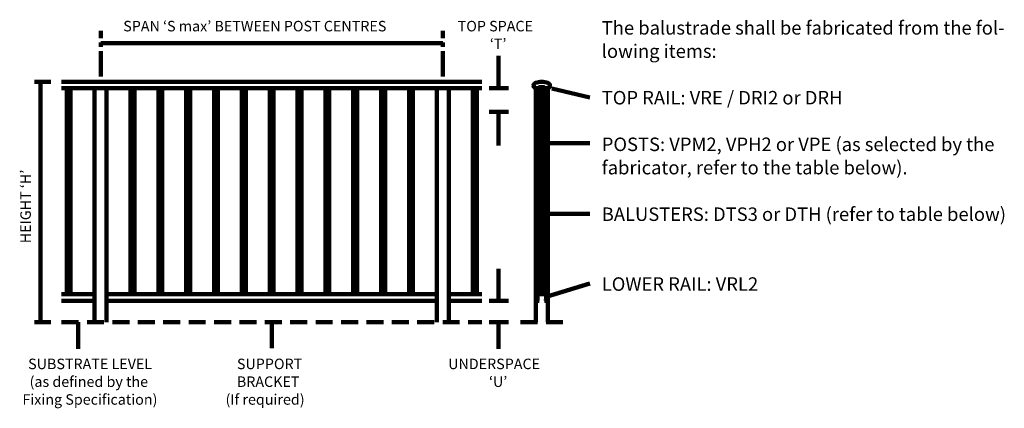
# Model space of a CAD drawing. Units: millimetres. Extents: x -2077 to 2025, y 142 to 1760.
import ezdxf

# ---------------------------------------------------------------- set-up
doc = ezdxf.new("R2010")
doc.units = ezdxf.units.MM
doc.header["$MEASUREMENT"] = 0
for name, pattern in [('AI-Linetype-1', [158.749952, 105.833301, -17.638884, 17.638884, -17.638884]), ('AI-Linetype-2', [158.749952, 105.833301, -17.638884, 17.638884, -17.638884]), ('AI-Linetype-3', [105.826513, 70.551039, -35.275474]), ('AI-Linetype-4', [105.826513, 70.551039, -35.275474])]:
    doc.linetypes.add(name, pattern=pattern)
doc.layers.add('Diagrams', color=7, linetype='Continuous')
doc.layers.add('VRE', color=7, linetype='Continuous')

# ---------------------------------------------------------------- blocks, each defined once
blk = doc.blocks.new('block 5')
at = {"layer": 'Diagrams', "color": 22, "lineweight": 90, "true_color": 0xbf301a}
blk.add_lwpolyline([(-1026.8, 504.1), (-1026.8, 392.5)], dxfattribs=at)
at = {"layer": 'Diagrams', "color": 250, "true_color": 0x231f20, "char_height": 43.709, "attachment_point": 7}
for s, insert in [('\\fVerdana|b0|i0|c0|p34;\\W1;SUPPORT ', (-1171.6, 304.7)), ('\\fVerdana|b0|i0|c0|p34;\\W1;BRACKET', (-1172, 230.7)), ('\\fVerdana|b0|i0|c0|p34;\\W1;(If required)', (-1219.1, 156.6))]:
    blk.add_mtext(s, dxfattribs=dict(at, insert=insert))
blk = doc.blocks.new('block 6')
at = {"layer": 'Diagrams', "color": 22, "lineweight": 90, "true_color": 0xbf301a}
for points in [[(-82.4, 1610.1), (-82.4, 1475)], [(-121.5, 1475), (-40, 1475)], [(-121.5, 1376), (-40, 1376)], [(-82.4, 1376), (-82.4, 1235.6)]]:
    blk.add_lwpolyline(points, dxfattribs=at)
at = {"layer": 'Diagrams', "color": 250, "true_color": 0x231f20, "char_height": 43.709, "attachment_point": 7}
for s, insert in [('\\fVerdana|b0|i0|c0|p34;\\W1;TOP SPACE', (-252.1, 1711.5)), ('\\fVerdana|b0|i0|c0|p34;\\W1;‘T’', (-118, 1637.4))]:
    blk.add_mtext(s, dxfattribs=dict(at, insert=insert))
blk = doc.blocks.new('block 4')
at = {"layer": 'Diagrams', "color": 22, "linetype": 'AI-Linetype-1', "lineweight": 90, "true_color": 0xbf301a}
blk.add_lwpolyline([(-1739.2, 1523.8), (-1739.2, 1714.4)], dxfattribs=at)
at = {"layer": 'Diagrams', "color": 22, "linetype": 'AI-Linetype-2', "lineweight": 90, "true_color": 0xbf301a}
blk.add_lwpolyline([(-313.7, 1523.8), (-313.7, 1714.4)], dxfattribs=at)
at = {"layer": 'Diagrams', "color": 22, "lineweight": 90, "true_color": 0xbf301a}
for points in [[(-1739.2, 1662.2), (-313.7, 1662.2)], [(-1946.8, 1501), (-2015.2, 1501)], [(-1990.2, 1501), (-1990.2, 501)], [(-82.4, 723), (-82.4, 589)], [(-121.5, 589), (-40, 589)], [(-1946.8, 501), (-2015.2, 501)], [(-1832.4, 501), (-1832.4, 389.3)], [(-121.5, 501), (-40, 501)], [(-82.4, 501), (-82.4, 389.3)]]:
    blk.add_lwpolyline(points, dxfattribs=at)
at = {"layer": 'Diagrams'}
for name in ['block 6', 'block 5']:
    blk.add_blockref(name, (0, 0), dxfattribs=at)
at = {"layer": 'Diagrams', "color": 250, "true_color": 0x231f20, "char_height": 43.709, "attachment_point": 7}
for s, insert in [('\\fVerdana|b0|i0|c0|p34;\\W1;SPAN ‘S max’ BETWEEN POST CENTRES', (-1645.3, 1711.5)), ('\\fVerdana|b0|i0|c0|p34;\\W1;SUBSTRATE LEVEL', (-2041.4, 304.7)), ('\\fVerdana|b0|i0|c0|p34;\\W1;UNDERSPACE', (-291.7, 304.7)), ('\\fVerdana|b0|i0|c0|p34;\\W1;(as defined by the ', (-2035.4, 230.7)), ('\\fVerdana|b0|i0|c0|p34;\\W1;‘U’', (-121.5, 230.7)), ('\\fVerdana|b0|i0|c0|p34;\\W1;Fixing Specification)', (-2065.3, 156.6))]:
    blk.add_mtext(s, dxfattribs=dict(at, insert=insert))
at = {"layer": 'Diagrams', "color": 250, "true_color": 0x231f20, "insert": (-2030.1, 829), "char_height": 43.709, "attachment_point": 7, "rotation": 90}
blk.add_mtext('\\fVerdana|b0|i0|c0|p34;\\W1;HEIGHT ‘H’', dxfattribs=at)
blk = doc.blocks.new('block 7')
at = {"layer": 'Diagrams', "color": 250, "lineweight": 158, "true_color": 0x231f20}
for points in [[(90.1, 1479), (106.1, 1479)], [(90.1, 1479), (90.1, 617)], [(106.1, 1479), (106.1, 617)], [(-1901.8, 1475), (-151.8, 1475)], [(-1880.8, 617), (-1880.8, 1475)], [(-1864.8, 617), (-1864.8, 1475)], [(-1764.8, 501), (-1764.8, 1475)], [(-1714.8, 501), (-1714.8, 1475)], [(-1614.8, 617), (-1614.8, 1475)], [(-1598.8, 617), (-1598.8, 1475)], [(-1498.8, 617), (-1498.8, 1475)], [(-1482.8, 617), (-1482.8, 1475)], [(-1382.8, 617), (-1382.8, 1475)], [(-1366.8, 617), (-1366.8, 1475)], [(-1266.8, 617), (-1266.8, 1475)], [(-1250.8, 617), (-1250.8, 1475)], [(-1150.8, 617), (-1150.8, 1475)], [(-1134.8, 617), (-1134.8, 1475)], [(-1034.8, 617), (-1034.8, 1475)], [(-1018.8, 617), (-1018.8, 1475)], [(-918.8, 617), (-918.8, 1475)], [(-902.8, 617), (-902.8, 1475)], [(-802.8, 617), (-802.8, 1475)], [(-786.8, 617), (-786.8, 1475)], [(-686.8, 617), (-686.8, 1475)], [(-670.8, 617), (-670.8, 1475)], [(-570.8, 617), (-570.8, 1475)], [(-554.8, 617), (-554.8, 1475)], [(-454.8, 617), (-454.8, 1475)], [(-438.8, 617), (-438.8, 1475)], [(-338.8, 501), (-338.8, 1475)], [(-288.8, 501), (-288.8, 1475)], [(-188.8, 617), (-188.8, 1475)], [(-172.8, 617), (-172.8, 1475)], [(73.1, 1475), (73.1, 501)], [(73.1, 1475), (90.1, 1475)], [(106.1, 1475), (123.1, 1475)], [(123.1, 1475), (123.1, 501)], [(-1901.8, 617), (-1764.8, 617)], [(-1714.8, 617), (-338.8, 617)], [(-288.8, 617), (-151.8, 617)], [(-1901.8, 589), (-1764.8, 589)], [(-1714.8, 589), (-338.8, 589)], [(-288.8, 589), (-151.8, 589)]]:
    blk.add_lwpolyline(points, dxfattribs=at)
at = {"layer": 'Diagrams', "color": 250, "linetype": 'AI-Linetype-3', "lineweight": 158, "true_color": 0x231f20}
blk.add_lwpolyline([(-1901.8, 501), (-151.8, 501)], dxfattribs=at)
at = {"layer": 'Diagrams', "color": 250, "linetype": 'AI-Linetype-4', "lineweight": 158, "true_color": 0x231f20}
blk.add_lwpolyline([(10, 501), (186.2, 501)], dxfattribs=at)
at = {"layer": 'Diagrams', "color": 250, "lineweight": 158, "true_color": 0x231f20}
for points, knots in [([(73.3, 1475), (73.3, 1475), (82.7, 1475), (82.7, 1475), (82.7, 1475), (82.7, 1475), (82.7, 1475), (82.7, 1475), (82.8, 1475), (82.9, 1475), (82.9, 1475), (82.9, 1475), (82.9, 1475), (82.9, 1475), (83.4, 1475.5), (83.4, 1475.5), (83.4, 1475.5), (83.4, 1475.5), (83.4, 1475.5), (83.9, 1475.9), (84.5, 1476.2), (85.1, 1476.2), (85.1, 1476.2), (85.1, 1476.2), (85.1, 1476.2), (85.1, 1476.2), (89.3, 1476.2), (89.3, 1476.2), (89.3, 1476.2), (89.3, 1476.2), (89.3, 1476.2), (89.4, 1476.2), (89.5, 1476.2), (89.6, 1476.3), (89.6, 1476.3), (89.6, 1476.3), (89.6, 1476.3), (89.7, 1476.4), (89.8, 1476.5), (89.8, 1476.7), (89.8, 1476.7), (89.8, 1476.7), (89.8, 1476.7), (89.8, 1476.7), (89.8, 1479.3), (89.8, 1479.3), (89.8, 1479.3), (89.8, 1479.3), (89.8, 1479.3), (89.8, 1479.3), (89.8, 1479.4), (89.9, 1479.4), (89.9, 1479.4), (89.9, 1479.4), (89.9, 1479.4), (89.9, 1479.5), (90, 1479.5), (90, 1479.4), (90, 1479.4), (90, 1479.4), (90, 1479.4), (90, 1479.4), (90.7, 1479.2), (90.7, 1479.2), (90.7, 1479.2), (90.7, 1479.2), (90.7, 1479.2), (90.7, 1479.1), (90.8, 1479), (90.9, 1479.1), (90.9, 1479.1), (90.9, 1479.1), (90.9, 1479.1), (91, 1479.1), (91.1, 1479.2), (91.1, 1479.3), (91.1, 1479.3), (91.1, 1479.3), (91.1, 1479.3), (91.1, 1479.3), (91.1, 1479.5), (91.1, 1479.5), (91.1, 1479.5), (91.1, 1479.5), (91.1, 1479.5), (91.1, 1479.5), (98.1, 1479.5), (98.1, 1479.5), (98.1, 1479.5), (98.1, 1479.5), (98.1, 1479.5), (98.1, 1479.5), (105.1, 1479.5), (105.1, 1479.5), (105.1, 1479.5), (105.1, 1479.5), (105.1, 1479.5), (105.1, 1479.5), (105.1, 1479.3), (105.1, 1479.3), (105.1, 1479.3), (105.1, 1479.3), (105.1, 1479.3), (105.1, 1479.2), (105.1, 1479.1), (105.2, 1479.1), (105.2, 1479.1), (105.2, 1479.1), (105.2, 1479.1), (105.3, 1479), (105.4, 1479.1), (105.4, 1479.2), (105.4, 1479.2), (105.4, 1479.2), (105.4, 1479.2), (105.4, 1479.2), (106.1, 1479.4), (106.1, 1479.4), (106.1, 1479.4), (106.1, 1479.4), (106.1, 1479.4), (106.2, 1479.5), (106.2, 1479.5), (106.3, 1479.4), (106.3, 1479.4), (106.3, 1479.4), (106.3, 1479.4), (106.3, 1479.4), (106.4, 1479.3), (106.4, 1479.3), (106.4, 1479.3), (106.4, 1479.3), (106.4, 1479.3), (106.4, 1479.3), (106.4, 1476.7), (106.4, 1476.7), (106.4, 1476.7), (106.4, 1476.7), (106.4, 1476.7), (106.4, 1476.5), (106.4, 1476.4), (106.5, 1476.3), (106.5, 1476.3), (106.5, 1476.3), (106.5, 1476.3), (106.6, 1476.2), (106.7, 1476.2), (106.9, 1476.2), (106.9, 1476.2), (106.9, 1476.2), (106.9, 1476.2), (106.9, 1476.2), (111.1, 1476.2), (111.1, 1476.2), (111.1, 1476.2), (111.1, 1476.2), (111.1, 1476.2), (111.7, 1476.2), (112.3, 1475.9), (112.7, 1475.5), (112.7, 1475.5), (112.7, 1475.5), (112.7, 1475.5), (112.7, 1475.5), (113.3, 1475), (113.3, 1475), (113.3, 1475), (113.3, 1475), (113.3, 1475), (113.3, 1475), (113.4, 1475), (113.5, 1475), (113.5, 1475), (113.5, 1475), (113.5, 1475), (113.5, 1475), (122.9, 1475), (122.9, 1475)], [0, 0, 0, 0, 1, 1, 1, 2, 2, 2, 3, 3, 3, 4, 4, 4, 5, 5, 5, 6, 6, 6, 7, 7, 7, 8, 8, 8, 9, 9, 9, 10, 10, 10, 11, 11, 11, 12, 12, 12, 13, 13, 13, 14, 14, 14, 15, 15, 15, 16, 16, 16, 17, 17, 17, 18, 18, 18, 19, 19, 19, 20, 20, 20, 21, 21, 21, 22, 22, 22, 23, 23, 23, 24, 24, 24, 25, 25, 25, 26, 26, 26, 27, 27, 27, 28, 28, 28, 29, 29, 29, 30, 30, 30, 31, 31, 31, 32, 32, 32, 33, 33, 33, 34, 34, 34, 35, 35, 35, 36, 36, 36, 37, 37, 37, 38, 38, 38, 39, 39, 39, 40, 40, 40, 41, 41, 41, 42, 42, 42, 43, 43, 43, 44, 44, 44, 45, 45, 45, 46, 46, 46, 47, 47, 47, 48, 48, 48, 49, 49, 49, 50, 50, 50, 51, 51, 51, 52, 52, 52, 53, 53, 53, 54, 54, 54, 55, 55, 55, 56, 56, 56, 57, 57, 57, 58, 58, 58, 59, 59, 59, 59]), ([(86.8, 589), (86.8, 589), (86.5, 589), (86.5, 589), (86.3, 589), (85.9, 589), (85.6, 589), (85.6, 589), (82, 589.7), (82, 589.7), (81.1, 589.8), (80.4, 590.6), (80.3, 591.5), (80, 597.3), (80, 608.6), (80.3, 614.4), (80.4, 615.3), (81.1, 616.1), (82, 616.2), (82, 616.2), (85.6, 616.9), (85.6, 616.9), (85.9, 616.9), (86.3, 617), (86.5, 617), (86.5, 617), (109.6, 617), (109.6, 617), (109.9, 617), (110.3, 616.9), (110.5, 616.9), (110.5, 616.9), (114.1, 616.2), (114.1, 616.2), (115, 616.1), (115.8, 615.3), (115.8, 614.4), (116.2, 608.6), (116.2, 597.3), (115.8, 591.5), (115.8, 590.6), (115, 589.8), (114.1, 589.7), (114.1, 589.7), (110.5, 589), (110.5, 589), (110.3, 589), (109.9, 589), (109.6, 589), (109.6, 589), (109.4, 589), (109.4, 589)], [0, 0, 0, 0, 1, 1, 1, 2, 2, 2, 3, 3, 3, 4, 4, 4, 5, 5, 5, 6, 6, 6, 7, 7, 7, 8, 8, 8, 9, 9, 9, 10, 10, 10, 11, 11, 11, 12, 12, 12, 13, 13, 13, 14, 14, 14, 15, 15, 15, 16, 16, 16, 17, 17, 17, 17])]:
    blk.add_open_spline(points, degree=3, knots=knots, dxfattribs=at)
blk = doc.blocks.new('block 3')
at = {"layer": 'Diagrams'}
for name in ['block 4', 'block 7']:
    blk.add_blockref(name, (0, 0), dxfattribs=at)
blk = doc.blocks.new('block 2')
at = {"layer": 'Diagrams', "color": 22, "lineweight": 90, "true_color": 0xbf301a}
for points in [[(140, 1473.1), (298, 1436.7)], [(122.9, 1246.5), (298, 1246.5)], [(106.1, 952.2), (298, 952.2)], [(120.1, 607.6), (298, 661.7)]]:
    blk.add_lwpolyline(points, dxfattribs=at)
at = {"layer": 'Diagrams'}
blk.add_blockref('block 3', (0, 0), dxfattribs=at)

msp = doc.modelspace()

# ---------------------------------------------------------------- linework, layer by layer
at = {"layer": 'VRE', "color": 250, "lineweight": 158, "true_color": 0x231f20}
msp.add_lwpolyline([(-1901.8, 1501), (-151.8, 1501)], dxfattribs=at)
msp.add_open_spline([(71.2, 1475), (71.2, 1475), (70.2, 1475), (70.2, 1475), (70.1, 1475), (70, 1475), (70, 1475), (67.5, 1476.5), (65.6, 1478.8), (64.7, 1481.5), (62.6, 1487.8), (66, 1494.6), (72.3, 1496.7), (89, 1502.4), (107.1, 1502.4), (123.9, 1496.7), (126.6, 1495.8), (129, 1493.9), (130.4, 1491.4), (133.8, 1485.7), (131.9, 1478.4), (126.2, 1475), (126.1, 1475), (126, 1475), (126, 1475), (126, 1475), (125, 1475), (125, 1475)], degree=3, knots=[0, 0, 0, 0, 1, 1, 1, 2, 2, 2, 3, 3, 3, 4, 4, 4, 5, 5, 5, 6, 6, 6, 7, 7, 7, 8, 8, 8, 9, 9, 9, 9], dxfattribs=at)

# ---------------------------------------------------------------- block references
at = {"layer": 'Diagrams'}
msp.add_blockref('block 2', (0, 0), dxfattribs=at)

# ---------------------------------------------------------------- texts
at = {"layer": 'VRE', "color": 250, "true_color": 0x231f20, "char_height": 56.197, "attachment_point": 7}
for s, insert in [('\\fVerdana|b0|i0|c0|p34;\\W1;The balustrade shall be fabricated from the fol-', (348, 1698.1)), ('\\fVerdana|b0|i0|c0|p34;\\W1;The balustrade shall be fabricated from the fol-', (348, 1698.1)), ('\\fVerdana|b0|i0|c0|p34;\\W1;lowing items:', (348, 1601.1)), ('\\fVerdana|b0|i0|c0|p34;\\W1;lowing items:', (348, 1601.1)), ('\\fVerdana|b0|i0|c0|p34;\\W1;TOP RAIL: VRE / DRI2 or DRH', (348, 1407.1)), ('\\fVerdana|b0|i0|c0|p34;\\W1;TOP RAIL: VRE / DRI2 or DRH', (348, 1407.1)), ('\\fVerdana|b0|i0|c0|p34;\\W1;POSTS: VPM2, VPH2 or VPE (as selected by the ', (348, 1213)), ('\\fVerdana|b0|i0|c0|p34;\\W1;POSTS: VPM2, VPH2 or VPE (as selected by the ', (348, 1213)), ('\\fVerdana|b0|i0|c0|p34;\\W1;fabricator, refer to the table below).', (348, 1116)), ('\\fVerdana|b0|i0|c0|p34;\\W1;fabricator, refer to the table below).', (348, 1116)), ('\\fVerdana|b0|i0|c0|p34;\\W1;BALUSTERS: DTS3 or DTH (refer to table below)', (348, 922)), ('\\fVerdana|b0|i0|c0|p34;\\W1;BALUSTERS: DTS3 or DTH (refer to table below)', (348, 922)), ('\\fVerdana|b0|i0|c0|p34;\\W1;^I', (348, 825)), ('\\fVerdana|b0|i0|c0|p34;\\W1;^I', (348, 825)), ('\\fVerdana|b0|i0|c0|p34;\\W1;^I', (348, 728)), ('\\fVerdana|b0|i0|c0|p34;\\W1;^I', (348, 728)), ('\\fVerdana|b0|i0|c0|p34;\\W1;LOWER RAIL: VRL2', (348, 631)), ('\\fVerdana|b0|i0|c0|p34;\\W1;LOWER RAIL: VRL2', (348, 631))]:
    msp.add_mtext(s, dxfattribs=dict(at, insert=insert))

doc.saveas('drawing.dxf')
